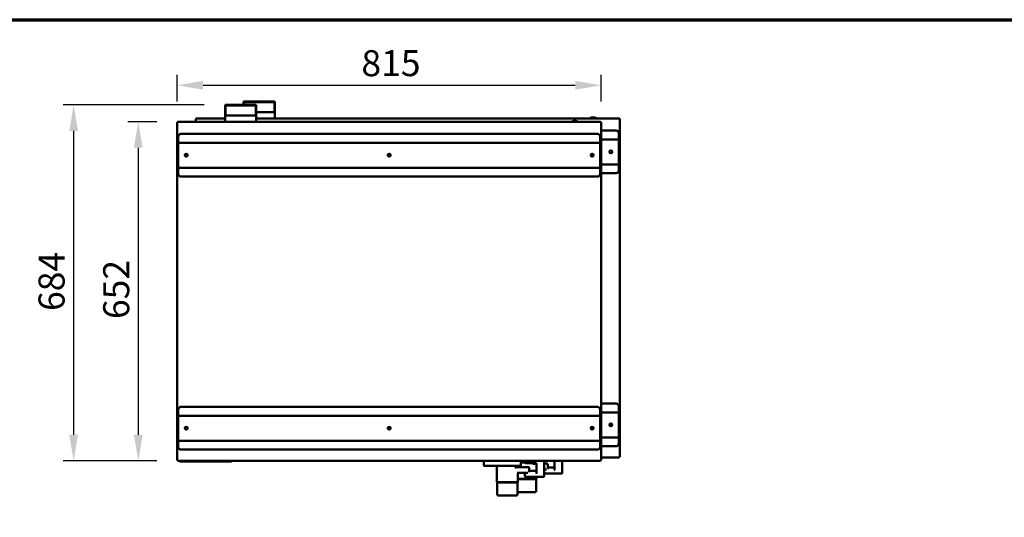
# Model space of a CAD drawing. Units: millimetres. Extents: x 65 to 5840, y 100 to 4100.
# Drawn here: x 1738 to 3631, y 3143 to 4100 of the extents above; entities that cross this region are included whole.
import ezdxf

# ---------------------------------------------------------------- set-up
doc = ezdxf.new("R2010")
doc.units = ezdxf.units.MM
doc.header["$LTSCALE"] = 20
for name, color, linetype, lineweight in [('Border (ISO)', 7, 'Continuous', 70), ('Dimension (ISO)', 7, 'Continuous', 25), ('Visible (ISO)', 7, 'Continuous', 50)]:
    doc.layers.add(name, color=color, linetype=linetype, lineweight=lineweight)
doc.styles.add('Note Text (ISO)', font='tahoma.ttf')
doc.dimstyles.new('Default (ISO)', dxfattribs={"dimscale": 20, "dimtxt": 2.5, "dimasz": 2.5, "dimexe": 1, "dimexo": 2, "dimgap": 0.762, "dimtad": 1, "dimtoh": 1, "dimdec": 1, "dimzin": 0, "dimdsep": 46, "dimtxsty": 'Note Text (ISO)', "dimcen": 0.09, "dimdle": 10, "dimclrd": 256, "dimclre": 256, "dimclrt": 256, "dimadec": 1, "dimazin": 0, "dimtfac": 1.40208, "dimtmove": 0, "dimatfit": 3, "dimfxl": 0, "dimtolj": 1, "dimtzin": 0, "dimlwd": -1, "dimlwe": -1, "dimarcsym": 0})

# ---------------------------------------------------------------- blocks, each defined once
blk = doc.blocks.new('Borders Default Border')
at = {"layer": 'Border (ISO)', "flags": 128}
blk.add_lwpolyline([(5, 5), (5, 205), (292, 205), (292, 5), (5, 5)], dxfattribs=at)
blk = doc.blocks.new('*D6')
at = {"layer": 'Defpoints', "color": 0, "transparency": 16777216}
for p in [(2856, 3973.9), (2040.8, 3902.7), (2856, 3902.7)]:
    blk.add_point(p, dxfattribs=at)
at = {"layer": 'Dimension (ISO)', "transparency": 16777216}
for p, q in [((2040.8, 3942.7), (2040.8, 3993.9)), ((2856, 3942.7), (2856, 3993.9)), ((2090.8, 3973.9), (2806, 3973.9))]:
    blk.add_line(p, q, dxfattribs=at)
for points in [[(2090.8, 3982.2), (2090.8, 3965.5), (2040.8, 3973.9)], [(2806, 3982.2), (2806, 3965.5), (2856, 3973.9)]]:
    blk.add_solid(points, dxfattribs=at)
at = {"layer": 'Dimension (ISO)', "transparency": 16777216, "insert": (2395.1, 4041.4), "char_height": 50, "attachment_point": 1, "style": 'Note Text (ISO)'}
blk.add_mtext('\\A1;815', dxfattribs=at)
blk = doc.blocks.new('*D7')
at = {"layer": 'Defpoints', "color": 0, "transparency": 16777216}
for p in [(2132.9, 3936), (1841.9, 3251.8), (2041.9, 3251.8)]:
    blk.add_point(p, dxfattribs=at)
at = {"layer": 'Dimension (ISO)', "transparency": 16777216}
for p, q in [((2092.9, 3936), (1821.9, 3936)), ((1841.9, 3886), (1841.9, 3301.8)), ((2001.9, 3251.8), (1821.9, 3251.8))]:
    blk.add_line(p, q, dxfattribs=at)
for points in [[(1833.6, 3886), (1850.3, 3886), (1841.9, 3936)], [(1833.6, 3301.8), (1850.3, 3301.8), (1841.9, 3251.8)]]:
    blk.add_solid(points, dxfattribs=at)
at = {"layer": 'Dimension (ISO)', "transparency": 16777216, "insert": (1774.4, 3539.9), "char_height": 50, "attachment_point": 1, "rotation": 90, "style": 'Note Text (ISO)'}
blk.add_mtext('\\A1;684', dxfattribs=at)
blk = doc.blocks.new('*D9')
at = {"layer": 'Defpoints', "color": 0, "transparency": 16777216}
for p in [(2041.9, 3903.8), (1966.2, 3251.8), (2041.9, 3251.8)]:
    blk.add_point(p, dxfattribs=at)
at = {"layer": 'Dimension (ISO)', "transparency": 16777216}
for p, q in [((2001.9, 3903.8), (1946.2, 3903.8)), ((1966.2, 3853.8), (1966.2, 3301.8)), ((2001.9, 3251.8), (1946.2, 3251.8))]:
    blk.add_line(p, q, dxfattribs=at)
for points in [[(1957.8, 3853.8), (1974.5, 3853.8), (1966.2, 3903.8)], [(1957.8, 3301.8), (1974.5, 3301.8), (1966.2, 3251.8)]]:
    blk.add_solid(points, dxfattribs=at)
at = {"layer": 'Dimension (ISO)', "transparency": 16777216, "insert": (1898.8, 3524.4), "char_height": 50, "attachment_point": 1, "rotation": 90, "style": 'Note Text (ISO)'}
blk.add_mtext('\\A1;652', dxfattribs=at)

msp = doc.modelspace()

# ---------------------------------------------------------------- linework, layer by layer
at = {"layer": 'Visible (ISO)'}
for p, q in [((2228.7, 3942.5), (2168.7, 3942.5)), ((2168.7, 3942.5), (2168.7, 3941.3)), ((2168.7, 3936), (2168.7, 3941.3)), ((2168.7, 3941.3), (2169.7, 3941.3)), ((2168.7, 3941.3), (2228.7, 3941.3)), ((2169.7, 3941.3), (2169.7, 3936)), ((2227.7, 3922.3), (2227.7, 3941.3)), ((2227.7, 3941.3), (2228.7, 3941.3)), ((2228.7, 3942.5), (2228.7, 3941.3)), ((2228.7, 3941.3), (2228.7, 3922.3)), ((2192.9, 3936), (2132.9, 3936)), ((2132.9, 3936), (2132.9, 3934.8)), ((2132.9, 3915.8), (2132.9, 3934.8)), ((2132.9, 3934.8), (2133.9, 3934.8)), ((2132.9, 3934.8), (2192.9, 3934.8)), ((2133.9, 3934.8), (2133.9, 3915.8)), ((2191.9, 3915.8), (2191.9, 3934.8)), ((2191.9, 3934.8), (2192.9, 3934.8)), ((2192.9, 3936), (2192.9, 3934.8)), ((2192.9, 3934.8), (2192.9, 3915.8)), ((2228.7, 3922.3), (2192.9, 3922.3)), ((2228.7, 3922.3), (2228.7, 3910.3)), ((2040.8, 3252.9), (2040.8, 3902.7)), ((2041.8, 3902.7), (2040.8, 3902.7)), ((2041.8, 3902.7), (2042.2, 3902.7)), ((2041.9, 3903.8), (2854.8, 3903.8)), ((2041.9, 3902.8), (2041.9, 3903.8)), ((2076.6, 3903.8), (2076.6, 3909.2)), ((2077.6, 3909.2), (2076.6, 3909.2)), ((2077.6, 3909.2), (2078, 3909.2)), ((2077.7, 3910.3), (2132.9, 3910.3)), ((2077.7, 3909.3), (2077.7, 3910.3)), ((2192.9, 3915.8), (2132.9, 3915.8)), ((2132.9, 3915.8), (2132.9, 3903.8)), ((2192.9, 3915.8), (2192.9, 3903.8)), ((2192.9, 3910.3), (2890.6, 3910.3)), ((2804.7, 3905.3), (2804.7, 3903.8)), ((2805.4, 3903.8), (2805.4, 3905.3)), ((2835.5, 3910.9), (2835.5, 3910.3)), ((2836.2, 3910.3), (2836.2, 3911.1)), ((2854.8, 3902.8), (2854.8, 3903.8)), ((2855, 3902.7), (2856, 3902.7)), ((2856, 3902.7), (2856, 3252.9)), ((2890.6, 3909.3), (2890.6, 3910.3)), ((2890.8, 3909.2), (2891.8, 3909.2)), ((2891.8, 3909.2), (2891.8, 3259.5)), ((2849, 3880.3), (2048, 3880.3)), ((2884.8, 3886.8), (2856, 3886.8)), ((2889.8, 3872.8), (2889.8, 3881.8)), ((2043, 3866.3), (2043, 3875.3)), ((2043, 3866.3), (2043, 3863.3)), ((2043, 3863.3), (2854, 3863.3)), ((2043, 3862.3), (2043, 3863.3)), ((2043, 3816.3), (2043, 3862.3)), ((2854, 3866.3), (2854, 3875.3)), ((2854, 3866.3), (2854, 3863.3)), ((2854, 3862.3), (2854, 3863.3)), ((2854, 3816.3), (2854, 3862.3)), ((2856, 3869.8), (2889.8, 3869.8)), ((2889.8, 3872.8), (2889.8, 3869.8)), ((2889.8, 3868.8), (2889.8, 3869.8)), ((2889.8, 3822.8), (2889.8, 3868.8)), ((2043, 3815.3), (2043, 3816.3)), ((2043, 3815.3), (2854, 3815.3)), ((2043, 3815.3), (2043, 3812.3)), ((2043, 3803.3), (2043, 3812.3)), ((2854, 3815.3), (2854, 3816.3)), ((2854, 3815.3), (2854, 3812.3)), ((2854, 3803.3), (2854, 3812.3)), ((2856, 3821.8), (2889.8, 3821.8)), ((2884.8, 3804.8), (2856, 3804.8)), ((2889.8, 3821.8), (2889.8, 3822.8)), ((2889.8, 3821.8), (2889.8, 3818.8)), ((2889.8, 3809.8), (2889.8, 3818.8)), ((2849, 3798.3), (2048, 3798.3)), ((2043, 3341.3), (2043, 3350.3)), ((2849, 3355.3), (2048, 3355.3)), ((2854, 3341.3), (2854, 3350.3)), ((2884.8, 3361.8), (2856, 3361.8)), ((2889.8, 3347.8), (2889.8, 3356.8)), ((2043, 3341.3), (2043, 3338.3)), ((2043, 3338.3), (2854, 3338.3)), ((2043, 3337.3), (2043, 3338.3)), ((2043, 3291.3), (2043, 3337.3)), ((2854, 3341.3), (2854, 3338.3)), ((2854, 3337.3), (2854, 3338.3)), ((2854, 3291.3), (2854, 3337.3)), ((2856, 3344.8), (2889.8, 3344.8)), ((2889.8, 3347.8), (2889.8, 3344.8)), ((2889.8, 3343.8), (2889.8, 3344.8)), ((2889.8, 3297.8), (2889.8, 3343.8)), ((2445.8, 3315), (2450.9, 3315)), ((2445.8, 3313.8), (2451, 3313.8)), ((2835.8, 3315), (2840.9, 3315)), ((2835.8, 3313.8), (2841, 3313.8)), ((2871.6, 3321.5), (2876.7, 3321.5)), ((2871.6, 3320.3), (2876.8, 3320.3)), ((2856, 3296.8), (2889.8, 3296.8)), ((2889.8, 3296.8), (2889.8, 3297.8)), ((2889.8, 3296.8), (2889.8, 3293.8)), ((2889.8, 3284.8), (2889.8, 3293.8)), ((2043, 3290.3), (2043, 3291.3)), ((2043, 3290.3), (2854, 3290.3)), ((2043, 3290.3), (2043, 3287.3)), ((2043, 3278.3), (2043, 3287.3)), ((2854, 3290.3), (2854, 3291.3)), ((2854, 3290.3), (2854, 3287.3)), ((2854, 3278.3), (2854, 3287.3)), ((2884.8, 3279.8), (2856, 3279.8)), ((2849, 3273.3), (2048, 3273.3)), ((2890.6, 3258.3), (2856, 3258.3)), ((2890.6, 3259.3), (2890.6, 3259.8)), ((2890.6, 3259.3), (2890.6, 3258.3)), ((2891.8, 3259.5), (2890.8, 3259.5)), ((2041.8, 3252.9), (2040.8, 3252.9)), ((2041.9, 3252.8), (2041.9, 3253.2)), ((2041.9, 3252.8), (2041.9, 3251.8)), ((2854.8, 3251.8), (2041.9, 3251.8)), ((2142.9, 3250.3), (2047.9, 3250.3)), ((2630.6, 3251.8), (2630.6, 3242.8)), ((2700.8, 3241.8), (2631.6, 3241.8)), ((2655.6, 3241.8), (2655.6, 3210.8)), ((2693.8, 3239.8), (2692.6, 3239.8)), ((2712.3, 3239.8), (2693.8, 3239.8)), ((2695.6, 3241.8), (2695.6, 3239.8)), ((2701.8, 3251.8), (2701.8, 3242.8)), ((2709.4, 3248.3), (2701.8, 3248.3)), ((2709.4, 3251.8), (2709.4, 3248)), ((2710.4, 3247), (2730.4, 3247)), ((2712.3, 3239.8), (2715.5, 3239.8)), ((2717.5, 3237.8), (2717.5, 3230.8)), ((2729.5, 3246.3), (2728.3, 3246.3)), ((2731.3, 3246.3), (2729.5, 3246.3)), ((2731.4, 3246), (2731.4, 3228)), ((2746.2, 3251.8), (2746.2, 3221.8)), ((2748.1, 3246.3), (2746.2, 3246.3)), ((2748.1, 3246.3), (2751.2, 3246.3)), ((2753.2, 3244.3), (2753.2, 3237.3)), ((2753.2, 3239.1), (2766.2, 3239.1)), ((2766.2, 3251.8), (2766.2, 3234.5)), ((2781, 3251.8), (2781, 3228.3)), ((2854.8, 3252.8), (2854.8, 3253.2)), ((2854.8, 3252.8), (2854.8, 3251.8)), ((2856, 3252.9), (2855, 3252.9)), ((2694.5, 3228.8), (2712.3, 3228.8)), ((2695.6, 3226.8), (2695.6, 3210.8)), ((2709.4, 3228), (2709.4, 3228.8)), ((2709.4, 3228), (2709.4, 3224.9)), ((2709.4, 3227.9), (2710.4, 3227)), ((2709.4, 3221.8), (2709.4, 3224.9)), ((2710.4, 3220.8), (2745.2, 3220.8)), ((2715, 3228.8), (2712.3, 3228.8)), ((2717.5, 3232.6), (2731.4, 3232.6)), ((2730.3, 3235.3), (2731.4, 3235.3)), ((2731.4, 3233.3), (2731.4, 3232.6)), ((2731.4, 3227.9), (2732.4, 3227)), ((2731.4, 3220.8), (2731.4, 3217.3)), ((2746.2, 3235.3), (2748.1, 3235.3)), ((2746.2, 3227.3), (2780, 3227.3)), ((2750.8, 3235.3), (2748.1, 3235.3)), ((2766.2, 3234.5), (2767.2, 3233.5)), ((2655.6, 3210.8), (2695.6, 3210.8)), ((2656.1, 3210.8), (2656.1, 3207.8)), ((2656.1, 3207.8), (2656.1, 3186.8)), ((2695.1, 3209.8), (2658.1, 3209.8)), ((2695.1, 3210.8), (2695.1, 3209.8)), ((2695.1, 3209.8), (2695.1, 3209.7)), ((2695.1, 3186.8), (2695.1, 3209.7)), ((2695.6, 3217.3), (2731.4, 3217.3)), ((2730.9, 3216.3), (2695.6, 3216.3)), ((2730.9, 3217.3), (2730.9, 3216.3)), ((2730.9, 3216.3), (2730.9, 3216.2)), ((2730.9, 3193.3), (2730.9, 3216.2)), ((2658.1, 3184.8), (2693.1, 3184.8)), ((2695.1, 3191.3), (2728.9, 3191.3))]:
    msp.add_line(p, q, dxfattribs=at)
for centre in [(2874.3, 3845.8), (2058.5, 3839.3), (2448.5, 3839.3), (2838.5, 3839.3), (2058.5, 3314.3), (2448.5, 3314.3), (2838.5, 3314.3), (2874.3, 3320.8)]:
    msp.add_circle(centre, 2.75, dxfattribs=at)
for centre, radius, start, end in [((2048, 3875.3), 5, 90, 180), ((2849, 3875.3), 5, 0, 90), ((2884.8, 3881.8), 5, 0, 90), ((2874.1, 3845.8), 2.75, 272.0839, 87.9161), ((2058.3, 3839.3), 2.75, 272.0839, 87.9161), ((2448.3, 3839.3), 2.75, 272.0839, 87.9161), ((2838.3, 3839.3), 2.75, 272.0839, 87.9161), ((2884.8, 3809.8), 5, 270, 0), ((2048, 3803.3), 5, 180, 270), ((2849, 3803.3), 5, 270, 0), ((2048, 3350.3), 5, 90, 180), ((2849, 3350.3), 5, 0, 90), ((2884.8, 3356.8), 5, 0, 90), ((2058.3, 3314.3), 2.75, 272.0839, 87.9161), ((2448.3, 3314.3), 2.75, 272.0839, 87.9161), ((2838.3, 3314.3), 2.75, 272.0839, 87.9161), ((2874.1, 3320.8), 2.75, 272.0839, 87.9161), ((2048, 3278.3), 5, 180, 270), ((2849, 3278.3), 5, 270, 0), ((2884.8, 3284.8), 5, 270, 0), ((2047.9, 3256.3), 6, 228.5904, 270), ((2142.9, 3256.3), 6, 270, 311.4096), ((2700.8, 3242.8), 1, 270, 0), ((2710.4, 3248), 1, 180, 270), ((2715.5, 3237.8), 2, 0, 90), ((2751.2, 3244.3), 2, 0, 90), ((2751.2, 3237.3), 2, 332.8448, 0), ((2697.6, 3226.8), 2, 90, 180), ((2710.4, 3221.8), 1, 180, 270), ((2715.5, 3230.8), 2, 332.8448, 0), ((2733.4, 3233.3), 2, 171.2243, 180), ((2745.2, 3221.8), 1, 270, 0), ((2780, 3228.3), 1, 270, 0), ((2658.1, 3207.8), 2, 90, 180), ((2658.1, 3186.8), 2, 180, 270), ((2693.1, 3186.8), 2, 270, 0), ((2728.9, 3193.3), 2, 270, 0)]:
    msp.add_arc(centre, radius, start, end, dxfattribs=at)
for centre, major_axis, ratio, start_param, end_param in [((2805, 3893.3), (13.5, 0), 0.88356, 1.542044, 1.591941), ((2840.8, 3899.8), (13.5, 0), 0.88356, 1.91576, 1.965657), ((2710.4, 3228), (-1, 0), 0.166667, 0, 0.165149), ((2732.4, 3228), (1, 0), 0.166667, 3.141593, 3.306741), ((2767.2, 3234.5), (1, 0), 0.166667, 3.141593, 3.306741), ((2693.1, 3207.8), (-1.98, -1.98), 0.156101, 1.415945, 2.986741), ((2728.9, 3214.3), (-1.98, -1.98), 0.156101, 1.415945, 2.986741)]:
    msp.add_ellipse(centre, major_axis=major_axis, ratio=ratio, start_param=start_param, end_param=end_param, dxfattribs=at)
for points, knots in [([(2040.8, 3902.7), (2040.8, 3902.5), (2041.3, 3902.2), (2041.9, 3902), (2042.2, 3902), (2042.5, 3901.9), (2042.8, 3901.8)], [0, 0, 0, 0, 1.135812, 1.135812, 1.135812, 1.570796, 1.570796, 1.570796, 1.570796]), ([(2042.8, 3901.8), (2042.3, 3902), (2041.9, 3902.3), (2041.8, 3902.5), (2041.8, 3902.6), (2041.8, 3902.6), (2041.8, 3902.7)], [0, 0, 0, 0, 1.350716, 1.350716, 1.350716, 1.570796, 1.570796, 1.570796, 1.570796]), ([(2042.8, 3901.8), (2042.5, 3902.3), (2042.3, 3902.7), (2042, 3902.8), (2042, 3902.8), (2042, 3902.8), (2041.9, 3902.8)], [0, 0, 0, 0, 1.350716, 1.350716, 1.350716, 1.570796, 1.570796, 1.570796, 1.570796]), ([(2076.6, 3909.2), (2076.6, 3909), (2077, 3908.8), (2077.7, 3908.6), (2078, 3908.5), (2078.3, 3908.4), (2078.6, 3908.3)], [0, 0, 0, 0, 1.135812, 1.135812, 1.135812, 1.570796, 1.570796, 1.570796, 1.570796]), ([(2078.6, 3908.3), (2078.1, 3908.6), (2077.7, 3908.8), (2077.6, 3909.1), (2077.6, 3909.1), (2077.6, 3909.1), (2077.6, 3909.2)], [0, 0, 0, 0, 1.350716, 1.350716, 1.350716, 1.570796, 1.570796, 1.570796, 1.570796]), ([(2078.6, 3908.3), (2078.3, 3908.8), (2078.1, 3909.2), (2077.8, 3909.3), (2077.8, 3909.3), (2077.7, 3909.3), (2077.7, 3909.3)], [0, 0, 0, 0, 1.350716, 1.350716, 1.350716, 1.570796, 1.570796, 1.570796, 1.570796]), ([(2798.4, 3903.8), (2799.3, 3904.4), (2800.4, 3904.8), (2802.7, 3905.5), (2803.9, 3905.7), (2806.4, 3905.6), (2807.7, 3905.4), (2809.8, 3904.7), (2810.7, 3904.3), (2811.6, 3903.8)], [2.004313, 2.004313, 2.004313, 2.004313, 2.302558, 2.302558, 2.631826, 2.631826, 2.962319, 2.962319, 3.224066, 3.224066, 3.224066, 3.224066]), ([(2834.2, 3910.3), (2835.1, 3910.9), (2836.2, 3911.4), (2838.4, 3912), (2839.7, 3912.2), (2842.2, 3912.1), (2843.5, 3911.9), (2845.6, 3911.3), (2846.5, 3910.8), (2847.4, 3910.3)], [2.37803, 2.37803, 2.37803, 2.37803, 2.676274, 2.676274, 3.005543, 3.005543, 3.336036, 3.336036, 3.597783, 3.597783, 3.597783, 3.597783]), ([(2854, 3901.8), (2854.2, 3902.3), (2854.5, 3902.7), (2854.7, 3902.8), (2854.8, 3902.8), (2854.8, 3902.8), (2854.8, 3902.8)], [0, 0, 0, 0, 1.350716, 1.350716, 1.350716, 1.570796, 1.570796, 1.570796, 1.570796]), ([(2854, 3901.8), (2854.4, 3902), (2854.9, 3902.3), (2855, 3902.5), (2855, 3902.6), (2855, 3902.6), (2855, 3902.7)], [0, 0, 0, 0, 1.350716, 1.350716, 1.350716, 1.570796, 1.570796, 1.570796, 1.570796]), ([(2854, 3901.8), (2854.7, 3902), (2855.5, 3902.2), (2855.8, 3902.4), (2855.9, 3902.5), (2856, 3902.6), (2856, 3902.7)], [0, 0, 0, 0, 1.135812, 1.135812, 1.135812, 1.570796, 1.570796, 1.570796, 1.570796]), ([(2889.8, 3908.3), (2890, 3908.8), (2890.3, 3909.2), (2890.5, 3909.3), (2890.5, 3909.3), (2890.6, 3909.3), (2890.6, 3909.3)], [0, 0, 0, 0, 1.350716, 1.350716, 1.350716, 1.570796, 1.570796, 1.570796, 1.570796]), ([(2889.8, 3908.3), (2890.2, 3908.6), (2890.6, 3908.8), (2890.7, 3909.1), (2890.8, 3909.1), (2890.8, 3909.1), (2890.8, 3909.2)], [0, 0, 0, 0, 1.350716, 1.350716, 1.350716, 1.570796, 1.570796, 1.570796, 1.570796]), ([(2889.8, 3908.3), (2890.5, 3908.5), (2891.3, 3908.7), (2891.6, 3909), (2891.7, 3909), (2891.8, 3909.1), (2891.8, 3909.2)], [0, 0, 0, 0, 1.135812, 1.135812, 1.135812, 1.570796, 1.570796, 1.570796, 1.570796]), ([(2889.8, 3260.3), (2890, 3259.9), (2890.3, 3259.5), (2890.5, 3259.4), (2890.5, 3259.3), (2890.6, 3259.3), (2890.6, 3259.3)], [0, 0, 0, 0, 0.859892, 0.859892, 0.859892, 1, 1, 1, 1]), ([(2889.8, 3260.3), (2890.2, 3260.1), (2890.6, 3259.8), (2890.7, 3259.6), (2890.8, 3259.6), (2890.8, 3259.5), (2890.8, 3259.5)], [0, 0, 0, 0, 0.859892, 0.859892, 0.859892, 1, 1, 1, 1]), ([(2890.4, 3258.5), (2890.3, 3258.7), (2890.1, 3259), (2890, 3259.5), (2889.9, 3259.7), (2889.8, 3260), (2889.8, 3260.3)], [-0.7501311, -0.7501311, -0.7501311, -0.7501311, -0.2769197, -0.2769197, -0.2769197, 0, 0, 0, 0]), ([(2891.6, 3259.7), (2891.4, 3259.8), (2891.1, 3260), (2890.6, 3260.1), (2890.3, 3260.2), (2890.1, 3260.3), (2889.8, 3260.3)], [-0.7501311, -0.7501311, -0.7501311, -0.7501311, -0.2769197, -0.2769197, -0.2769197, 0, 0, 0, 0]), ([(2040.9, 3253.2), (2041.1, 3253.3), (2041.5, 3253.4), (2041.9, 3253.6), (2042.2, 3253.6), (2042.5, 3253.7), (2042.8, 3253.8)], [-0.7501311, -0.7501311, -0.7501311, -0.7501311, -0.2769197, -0.2769197, -0.2769197, 0, 0, 0, 0]), ([(2042.8, 3253.8), (2042.3, 3253.6), (2041.9, 3253.3), (2041.8, 3253.1), (2041.8, 3253), (2041.8, 3253), (2041.8, 3252.9)], [0, 0, 0, 0, 0.859892, 0.859892, 0.859892, 1, 1, 1, 1]), ([(2042.8, 3253.8), (2042.5, 3253.4), (2042.3, 3252.9), (2042, 3252.8), (2042, 3252.8), (2042, 3252.8), (2041.9, 3252.8)], [0, 0, 0, 0, 0.859892, 0.859892, 0.859892, 1, 1, 1, 1]), ([(2041.9, 3251.8), (2042.1, 3251.8), (2042.3, 3252.3), (2042.5, 3253), (2042.6, 3253.2), (2042.7, 3253.5), (2042.8, 3253.8)], [-1, -1, -1, -1, -0.27692, -0.27692, -0.27692, 0, 0, 0, 0]), ([(2631.6, 3241.8), (2631.6, 3241.8), (2631.6, 3241.8), (2631.5, 3241.8), (2631.4, 3241.8), (2631.3, 3241.8), (2631.2, 3241.9), (2631, 3241.9), (2630.9, 3242), (2630.8, 3242.2), (2630.7, 3242.3), (2630.6, 3242.6), (2630.6, 3242.7), (2630.6, 3242.8)], [-0.1610976, -0.1610976, -0.1610976, -0.1610976, -0.1606294, -0.1606294, -0.1381803, -0.1381803, -0.115824, -0.115824, -0.075721, -0.075721, -0.037427, -0.037427, 0, 0, 0, 0]), ([(2690.6, 3237.8), (2690.6, 3237.8), (2690.6, 3237.8), (2690.8, 3238.2), (2691.1, 3238.6), (2691.6, 3239.3), (2691.8, 3239.5), (2692.2, 3239.7), (2692.4, 3239.8), (2692.6, 3239.8)], [-0.0006325, -0.0006325, -0.0006325, -0.0006325, 0, 0, 0.1513975, 0.1513975, 0.2373366, 0.2373366, 0.2995511, 0.2995511, 0.2995511, 0.2995511]), ([(2726.4, 3244.3), (2726.4, 3244.3), (2726.4, 3244.3), (2726.6, 3244.7), (2726.9, 3245.2), (2727.4, 3245.8), (2727.6, 3246), (2728, 3246.3), (2728.2, 3246.3), (2728.3, 3246.3)], [-0.0006325, -0.0006325, -0.0006325, -0.0006325, 0, 0, 0.1513975, 0.1513975, 0.2373366, 0.2373366, 0.2995511, 0.2995511, 0.2995511, 0.2995511]), ([(2730.4, 3247), (2730.5, 3247), (2730.6, 3247), (2730.8, 3246.9), (2730.9, 3246.9), (2731.1, 3246.7), (2731.1, 3246.7), (2731.3, 3246.5), (2731.3, 3246.4), (2731.4, 3246.2), (2731.4, 3246.1), (2731.4, 3246)], [0, 0, 0, 0, 0.314159, 0.314159, 0.628319, 0.628319, 0.942478, 0.942478, 1.256637, 1.256637, 1.570796, 1.570796, 1.570796, 1.570796]), ([(2854, 3253.8), (2854.2, 3253.4), (2854.5, 3252.9), (2854.7, 3252.8), (2854.8, 3252.8), (2854.8, 3252.8), (2854.8, 3252.8)], [0, 0, 0, 0, 0.859892, 0.859892, 0.859892, 1, 1, 1, 1]), ([(2854, 3253.8), (2854.4, 3253.6), (2854.9, 3253.3), (2855, 3253.1), (2855, 3253), (2855, 3253), (2855, 3252.9)], [0, 0, 0, 0, 0.859892, 0.859892, 0.859892, 1, 1, 1, 1]), ([(2854.6, 3252), (2854.5, 3252.1), (2854.4, 3252.5), (2854.2, 3253), (2854.1, 3253.2), (2854.1, 3253.5), (2854, 3253.8)], [-0.7501311, -0.7501311, -0.7501311, -0.7501311, -0.2769197, -0.2769197, -0.2769197, 0, 0, 0, 0]), ([(2855.8, 3253.2), (2855.6, 3253.3), (2855.3, 3253.4), (2854.8, 3253.6), (2854.6, 3253.6), (2854.3, 3253.7), (2854, 3253.8)], [-0.7501311, -0.7501311, -0.7501311, -0.7501311, -0.2769197, -0.2769197, -0.2769197, 0, 0, 0, 0])]:
    msp.add_open_spline(points, degree=3, knots=knots, dxfattribs=at)
for points in [[(2042.1, 3903.6), (2042.1, 3903.7), (2042, 3903.8), (2041.9, 3903.8)], [(2042.8, 3901.8), (2042.6, 3902.6), (2042.4, 3903.3), (2042.1, 3903.6)], [(2077.9, 3910.2), (2077.8, 3910.3), (2077.8, 3910.3), (2077.7, 3910.3)], [(2078.6, 3908.3), (2078.3, 3909.1), (2078.1, 3909.9), (2077.9, 3910.2)], [(2854.6, 3903.6), (2854.4, 3903.3), (2854.2, 3902.6), (2854, 3901.8)], [(2854.8, 3903.8), (2854.8, 3903.8), (2854.7, 3903.7), (2854.6, 3903.6)], [(2890.4, 3910.2), (2890.2, 3909.9), (2890, 3909.1), (2889.8, 3908.3)], [(2890.6, 3910.3), (2890.5, 3910.3), (2890.5, 3910.3), (2890.4, 3910.2)], [(2890.6, 3258.3), (2890.5, 3258.3), (2890.5, 3258.4), (2890.4, 3258.5)], [(2891.8, 3259.5), (2891.8, 3259.5), (2891.7, 3259.6), (2891.6, 3259.7)], [(2040.8, 3252.9), (2040.8, 3253), (2040.8, 3253.1), (2040.9, 3253.2)], [(2854.8, 3251.8), (2854.8, 3251.8), (2854.7, 3251.9), (2854.6, 3252)], [(2856, 3252.9), (2856, 3253), (2855.9, 3253.1), (2855.8, 3253.2)]]:
    msp.add_open_spline(points, degree=3, dxfattribs=at)
for points, weights in [([(2799.9, 3903.8), (2802.1, 3904.8), (2804.7, 3905.3)], [1.06779268235, 1.05901165402, 1]), ([(2805.4, 3905.3), (2807.9, 3904.8), (2810.1, 3903.8)], [1, 1.05801616535, 1.06748212735]), ([(2834.7, 3910.3), (2835.1, 3910.6), (2835.5, 3910.9)], [1.02335387283, 1.01287187858, 1]), ([(2836.2, 3911.1), (2841.5, 3911.9), (2846.4, 3910.3)], [1, 1.11246660485, 1.04248475788])]:
    msp.add_rational_spline(points, weights, degree=2, dxfattribs=at)

# ---------------------------------------------------------------- block references
at = {"xscale": 20, "yscale": 20, "zscale": 20}
msp.add_blockref('Borders Default Border', (0, 0), dxfattribs=at)

# ---------------------------------------------------------------- dimensions: what is measured, and where the dimension line sits
at = {"layer": 'Dimension (ISO)'}
for base, p1, p2, angle, picture, middle in [((2856, 3973.9), (2040.8, 3902.7), (2856, 3902.7), 180, '*D6', (2448.4, 3973.9)), ((1841.9, 3251.8), (2132.9, 3936), (2041.9, 3251.8), 270, '*D7', (1841.9, 3593.9)), ((1966.2, 3251.8), (2041.9, 3903.8), (2041.9, 3251.8), 90, '*D9', (1966.2, 3577.8))]:
    dim = msp.add_linear_dim(base=base, p1=p1, p2=p2, angle=angle, dimstyle='Default (ISO)', override={"dimgap": 0.762, "dimtoh": 0, "dimdec": 0, "dimtol": 0, "dimlim": 0, "dimtp": 0, "dimtm": 0, "dimtdec": 2, "dimtofl": 0, "dimatfit": 1}, dxfattribs=at)
    dim.commit()
    dim.dimension.update_dxf_attribs({"geometry": picture, "text_midpoint": middle, "dimtype": 160})

doc.saveas('drawing.dxf')
